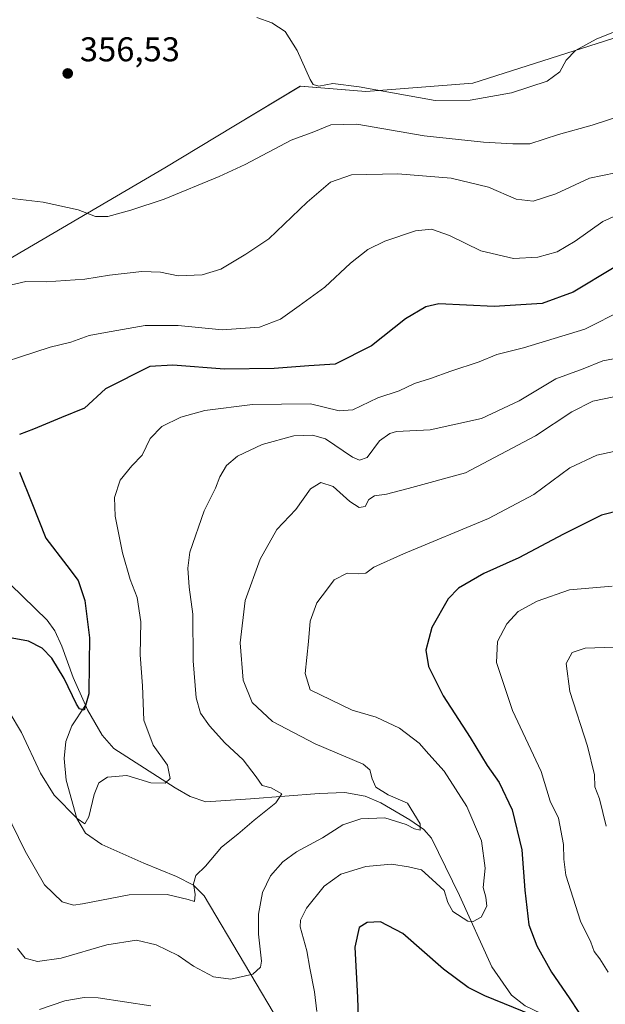
# Model space of a CAD drawing. Units: metres. Extents: x 574514 to 577223, y 4689505 to 4691846.
# Drawn here: x 575309 to 575480, y 4690018 to 4690305 of the extents above; entities that cross this region are included whole.
import ezdxf

# ---------------------------------------------------------------- set-up
doc = ezdxf.new("R2010")
doc.units = ezdxf.units.M
doc.header["$MEASUREMENT"] = 0
for name, color, linetype, lineweight in [('Corriente natural lineal', 142, 'Continuous', 13), ('Cultivos herbáceos CxS', 92, 'Continuous', 0), ('Curva de nivel maestra', 30, 'Continuous', 30), ('Curva de nivel normal', 30, 'Continuous', 0), ('Matorral CxS', 135, 'Continuous', 0), ('Punto de cota en terreno', 7, 'Continuous', 0), ('Rótulo de punto de cota en terreno', 7, 'Continuous', 0)]:
    doc.layers.add(name, color=color, linetype=linetype, lineweight=lineweight)
doc.styles.add('Style-Arial', font='txt')

# ---------------------------------------------------------------- blocks, each defined once
blk = doc.blocks.new('*U10')
at = {"layer": 'Cultivos herbáceos CxS', "color": 92, "linetype": 'Continuous', "lineweight": 0}
blk.add_polyline3d([(575481.8153, 4690299.6563, 354.6966), (575441.0061, 4690286.5611, 354.3018), (575409.8633, 4690284.2045, 355.0331), (575390.7743, 4690285.6939, 354.9239), (575371.3583, 4690274.0261, 356.1675), (575351.2691, 4690261.9537, 357.4387), (575296.0711, 4690229.6099, 362.4986)], dxfattribs=at)
blk = doc.blocks.new('5PATER')
at = {"layer": 'Punto de cota en terreno', "linetype": 'Continuous', "lineweight": 0}
h = blk.add_hatch(color=51, dxfattribs=at)
edge = h.paths.add_edge_path()
edge.add_ellipse((0, 0), major_axis=(-0.11, -0.111), ratio=0.999422, start_angle=0, end_angle=360)

msp = doc.modelspace()

# ---------------------------------------------------------------- linework, layer by layer
at = {"layer": 'Corriente natural lineal', "color": 142, "linetype": 'Continuous', "lineweight": 13}
for points in [[(575328.18, 4690105.34, 374.89), (575324.6, 4690113.39, 374.46), (575321.31, 4690122.56, 373.45), (575319.21, 4690127.04, 372.77), (575317.02, 4690130.12, 372.24), (575302.66, 4690143.99, 370.36), (575285.65, 4690167.59, 367.45), (575273.22, 4690184.43, 365.81), (575265.91, 4690191.35, 365.14), (575247.84, 4690203.91, 363.56)], [(575386.21, 4690010.18, 392.71), (575362.79, 4690049.83, 385.36), (575359.64, 4690052.97, 384.71), (575354.65, 4690055.42, 383.89), (575345.22, 4690059.37, 382.29), (575332.99, 4690064.76, 380.72), (575328.14, 4690068.08, 380.17), (575325.64, 4690072.35, 379.82), (575322.56, 4690083.51, 378.74), (575321.97, 4690089.8, 378.01), (575322.44, 4690094.77, 377.27), (575324.25, 4690099.33, 376.26), (575328.18, 4690105.34, 374.89)], [(575489.79, 4690003.36, 402.17), (575474.59, 4690010.37, 400.2), (575460.94, 4690015.5, 398.69), (575456.24, 4690017.76, 398.12), (575452.26, 4690020.85, 397.38), (575446.57, 4690029.17, 396.09), (575437.13, 4690049.91, 393.58), (575429.02, 4690066.58, 390.44), (575426.77, 4690069.18, 390), (575422.7, 4690072.01, 389.32), (575414.25, 4690076.9, 388.46), (575409.7, 4690078.89, 388.01), (575403.78, 4690079.95, 387.51), (575396.21, 4690079.67, 386.47), (575376.29, 4690078.04, 383.55), (575363.23, 4690077.26, 381.6), (575358.7, 4690078.77, 380.94), (575354.28, 4690081.32, 380.49), (575336.48, 4690092.77, 377.14), (575333.08, 4690096.59, 376.53), (575328.78, 4690103.98, 375.21), (575328.18, 4690105.34, 374.89)]]:
    msp.add_polyline3d(points, dxfattribs=at)
at = {"layer": 'Cultivos herbáceos CxS', "color": 92, "linetype": 'Continuous', "lineweight": 0}
msp.add_polyline3d([(575481.82, 4690299.66, 354.7), (575441.01, 4690286.56, 354.3), (575409.86, 4690284.2, 355.03), (575390.77, 4690285.69, 354.92), (575371.36, 4690274.03, 356.17), (575351.27, 4690261.95, 357.44), (575296.07, 4690229.61, 362.5)], dxfattribs=at)
at = {"layer": 'Curva de nivel maestra', "color": 30, "linetype": 'Continuous', "lineweight": 30, "flags": 128}
for points, elevation in [([(575482.22, 4690232.92), (575470.24, 4690225.68), (575461.19, 4690222.42), (575447.22, 4690221.56), (575431.1, 4690222.27), (575427.31, 4690221.48), (575421.43, 4690217.9), (575411.54, 4690210.06), (575400.88, 4690204.69), (575393.21, 4690204.25), (575383.11, 4690203.48), (575368.67, 4690203.3), (575353.64, 4690204.48), (575346.93, 4690204.05), (575333.99, 4690197.55), (575327.88, 4690191.95), (575321.21, 4690189.18), (575313, 4690185.75), (575308.92, 4690184.19)], 375), ([(575308.95, 4690173.29), (575312.6, 4690164.28), (575316.61, 4690154.01), (575322.76, 4690146.11), (575326.04, 4690141.68), (575327.98, 4690135.9), (575329.32, 4690124.97), (575329.24, 4690117.64), (575329.17, 4690108.65), (575327.82, 4690103.92), (575326.45, 4690104.27), (575325.57, 4690105.64), (575322, 4690113.14), (575318.38, 4690119.1), (575315.58, 4690121.94), (575311.55, 4690124.04), (575305.72, 4690125.09)], 375), ([(575484.24, 4690162.17), (575478.52, 4690160.7), (575467.45, 4690155.22), (575454.45, 4690148.3), (575444.19, 4690143.77), (575436.87, 4690139.43), (575433.87, 4690136.38), (575429.11, 4690127.96), (575427.35, 4690121.4), (575428.12, 4690116.64), (575432.4, 4690108.12), (575440.27, 4690095.96), (575445.18, 4690087.75), (575448.73, 4690082.8), (575452.5, 4690074.88), (575455.3, 4690063.2), (575456.14, 4690051.5), (575457.37, 4690041.39), (575459.64, 4690035.23), (575463.98, 4690027.54), (575469.09, 4690020.14), (575471.86, 4690015.88)], 400), ([(575463.81, 4690012.83), (575444.47, 4690020.66), (575439.71, 4690023.12), (575432.44, 4690028.46), (575420.64, 4690038.85), (575414.08, 4690042.27), (575410.2, 4690042.04), (575407.9, 4690040.56), (575406.61, 4690034.88), (575407.38, 4690020.16), (575407.71, 4690011.22)], 400)]:
    msp.add_lwpolyline(points, dxfattribs=dict(at, elevation=elevation))
at = {"layer": 'Curva de nivel normal', "color": 30, "linetype": 'Continuous', "lineweight": 0, "flags": 128}
for points, elevation in [([(575378.08, 4690305.74), (575382.47, 4690304.13), (575386.35, 4690301.68), (575389.8, 4690296.13), (575393.64, 4690287.63), (575394.54, 4690286.22), (575396.19, 4690285.7), (575400.2, 4690286.46), (575407.87, 4690285.54), (575430.04, 4690281.53), (575440.25, 4690281.66), (575452.29, 4690283.83), (575462.66, 4690287.21), (575466.37, 4690289.87), (575468.25, 4690293.29), (575470.92, 4690296.13), (575476.95, 4690299.42), (575486.54, 4690303.26)], 355), ([(575489.23, 4690278.77), (575475.74, 4690274.41), (575466.02, 4690271.69), (575457.6, 4690268.93), (575452.7, 4690268.97), (575444.14, 4690269.4), (575426.87, 4690271.22), (575407.21, 4690274.69), (575399.64, 4690274.48), (575394.66, 4690272.44), (575388.1, 4690269.96), (575374.67, 4690262.87), (575367.12, 4690259.42), (575351.15, 4690252.81), (575341.4, 4690249.56), (575334.72, 4690247.72), (575331.14, 4690247.8), (575326.08, 4690249.74), (575315.9, 4690251.9), (575292.63, 4690254.62)], 360), ([(575482.59, 4690260.44), (575474.98, 4690258.94), (575465.16, 4690254.32), (575458.56, 4690252.18), (575453.6, 4690252.79), (575445.62, 4690256.32), (575434.69, 4690258.95), (575419.14, 4690260.19), (575405.7, 4690259.92), (575399.6, 4690257.75), (575392.75, 4690251.91), (575381.57, 4690241.26), (575374.9, 4690236.8), (575367.59, 4690232.4), (575362.2, 4690230.73), (575355.14, 4690230.48), (575350.08, 4690231.5), (575344.57, 4690231.76), (575335.19, 4690230.69), (575327.95, 4690229.47), (575316.74, 4690228.74), (575310.76, 4690228.79), (575303.68, 4690227.12)], 365), ([(575296.31, 4690202.67), (575317.88, 4690209.66), (575323.88, 4690211.13), (575329.21, 4690213.05), (575334.04, 4690213.97), (575345.52, 4690215.97), (575355.15, 4690216), (575367.98, 4690214.74), (575378.86, 4690215.5), (575385.03, 4690217.84), (575390.42, 4690221.72), (575397.88, 4690227.14), (575405.34, 4690234.12), (575410.43, 4690238.11), (575415.34, 4690240.58), (575424.33, 4690243.56), (575428.96, 4690244.08), (575434.25, 4690242.26), (575443.4, 4690237.74), (575452.89, 4690235.56), (575459.96, 4690235.94), (575465.58, 4690237.49), (575470.87, 4690240.52), (575478.87, 4690246.31), (575483.87, 4690248.55)], 370), ([(575484.79, 4690220.57), (575473.67, 4690214.96), (575455.82, 4690209.44), (575448.02, 4690207.5), (575442.87, 4690205.37), (575434.66, 4690202.66), (575428.71, 4690200.51), (575424, 4690199.05), (575419.54, 4690197), (575413.37, 4690194.96), (575406.06, 4690191.4), (575402.1, 4690191.14), (575393.73, 4690193.14), (575376.81, 4690192.98), (575362.97, 4690191.22), (575355.99, 4690189.32), (575350.42, 4690186.59), (575347.03, 4690183.06), (575344.72, 4690178.22), (575341.72, 4690175.14), (575338.3, 4690170.9), (575336.64, 4690165.89), (575336.85, 4690160.44), (575338.99, 4690149.78), (575341.19, 4690142.02), (575343.28, 4690136.74), (575344.31, 4690129.66), (575344.16, 4690120.01), (575344.82, 4690111.01), (575345.18, 4690101.05), (575347.94, 4690093.68), (575352.03, 4690087.89), (575352.82, 4690084.05), (575351.41, 4690082.63), (575347.21, 4690082.78), (575340.21, 4690084.88), (575334.55, 4690084.41), (575332.03, 4690082.72), (575330.68, 4690079.37), (575329.2, 4690072.88), (575327.96, 4690070.78), (575325.72, 4690072.34), (575319.08, 4690079.18), (575315.04, 4690085.55), (575309.58, 4690097.43), (575305.94, 4690103.39)], 380), ([(575489.75, 4690207.71), (575478.91, 4690205.7), (575473.21, 4690203.37), (575465.23, 4690200.45), (575454.49, 4690194.06), (575443.53, 4690188.85), (575428.57, 4690185.6), (575418.75, 4690185.07), (575416.8, 4690184.57), (575413.87, 4690182.37), (575410.2, 4690177.57), (575407.99, 4690176.74), (575406, 4690177.68), (575398.12, 4690183.02), (575394.31, 4690184.07), (575388.86, 4690183.84), (575379.65, 4690181.35), (575372.47, 4690177.88), (575369.26, 4690175.22), (575367.3, 4690171.88), (575366.06, 4690168.64), (575362.76, 4690161.95), (575358.6, 4690149.94), (575357.96, 4690145.3), (575358.42, 4690139.76), (575359.45, 4690131.88), (575359.59, 4690118.29), (575360.4, 4690107.5), (575361.71, 4690103.06), (575364.33, 4690099.34), (575368.79, 4690094.38), (575374.12, 4690089.42), (575377.86, 4690084.53), (575379.62, 4690081.98), (575382.25, 4690081.27), (575385.35, 4690079.57), (575383.65, 4690076.89), (575377.28, 4690071.89), (575372.53, 4690067.76), (575367.84, 4690064.05), (575363.19, 4690058.48), (575360.29, 4690055.73), (575359.65, 4690053.36), (575360.18, 4690050.24), (575359.95, 4690048.17), (575358.14, 4690048.78), (575351.96, 4690050.18), (575340.88, 4690050.08), (575327.34, 4690047.5), (575324.66, 4690047.15), (575321.41, 4690048.05), (575316.23, 4690052.99), (575310.64, 4690062.86), (575300.91, 4690082.59)], 385), ([(575308.34, 4690034.44), (575310.58, 4690031.69), (575314.16, 4690030.65), (575321.09, 4690031.68), (575334.38, 4690035.51), (575343.07, 4690036.86), (575348.77, 4690035.56), (575355.14, 4690032.44), (575359.64, 4690029.36), (575365.44, 4690026.2), (575370.56, 4690025.52), (575376.92, 4690027.05), (575379.15, 4690029.04), (575379.45, 4690030.78), (575378.6, 4690038.64), (575378.55, 4690044.5), (575379.78, 4690050.8), (575382.12, 4690055.63), (575385.64, 4690059.76), (575389.62, 4690062.61), (575397.22, 4690066.72), (575403.18, 4690070.55), (575408.37, 4690072.3), (575415.35, 4690072.52), (575421.62, 4690070.58), (575423.99, 4690069.3), (575425.64, 4690068.96), (575425.7, 4690070.84), (575421.98, 4690076.81), (575416.36, 4690079.29), (575412.75, 4690081.47), (575411.68, 4690083.95), (575411.03, 4690086.57), (575409.1, 4690088.21), (575395.13, 4690094.14), (575382.62, 4690100.63), (575376.78, 4690106.12), (575374.16, 4690112.64), (575373.2, 4690123.58), (575374.72, 4690135.9), (575379.1, 4690147.94), (575383.88, 4690156.59), (575389.45, 4690162.36), (575393.7, 4690168.36), (575396.77, 4690170.23), (575400.35, 4690169.04), (575405.2, 4690164.68), (575407.87, 4690162.95), (575409.66, 4690163.29), (575410.7, 4690165.27), (575412.33, 4690166.39), (575415.87, 4690166.84), (575422.2, 4690168.47), (575438.87, 4690173.09), (575459.3, 4690183.81), (575469.9, 4690190.88), (575475.96, 4690193.92), (575482.07, 4690195.24)], 390), ([(575482.07, 4690179.26), (575477.18, 4690178.26), (575469.26, 4690174.48), (575458.76, 4690166.74), (575445.59, 4690159.76), (575420.87, 4690149.51), (575412.2, 4690145.54), (575409.86, 4690143.84), (575407.63, 4690143.64), (575404.45, 4690143.84), (575400.59, 4690141.86), (575398.7, 4690139.26), (575395.53, 4690135.22), (575393.59, 4690129.82), (575393.12, 4690123.9), (575392.21, 4690114.56), (575393.68, 4690109.86), (575405.87, 4690103.93), (575412.88, 4690101.86), (575419.64, 4690098.7), (575425.37, 4690094.28), (575428.17, 4690091.14), (575432.71, 4690086.18), (575439.28, 4690075.87), (575443.57, 4690065.89), (575444.62, 4690057.89), (575444.03, 4690052.23), (575444.78, 4690049.48), (575445.06, 4690046.86), (575443.45, 4690043.59), (575441.09, 4690042.38), (575439.61, 4690042.47), (575435.23, 4690045.22), (575433.7, 4690047.89), (575432.67, 4690051.39), (575429.17, 4690054.61), (575426.08, 4690057.44), (575422.29, 4690058.28), (575417.29, 4690059.01), (575409.87, 4690058.36), (575402.6, 4690056.18), (575397.75, 4690052.67), (575392.57, 4690046.23), (575390.78, 4690042.69), (575390.71, 4690040.79), (575392.68, 4690033.83), (575393.51, 4690028.79), (575394.87, 4690021.87), (575395.53, 4690016.12)], 395), ([(575480.46, 4690027.63), (575478.05, 4690031.51), (575476.4, 4690033.64), (575475.35, 4690036.33), (575472.43, 4690042.48), (575468.09, 4690055.81), (575467.51, 4690060.55), (575467.42, 4690064.81), (575465.93, 4690072.44), (575463.59, 4690077.41), (575460.93, 4690086.02), (575452.54, 4690103.86), (575447.94, 4690117.8), (575448.22, 4690123.88), (575450.92, 4690129.07), (575454.19, 4690132.64), (575459.76, 4690135.71), (575469.19, 4690138.96), (575481.61, 4690140.04)], 405), ([(575482.27, 4690122.29), (575473.74, 4690122), (575469.96, 4690120.72), (575468.24, 4690117.55), (575469.28, 4690109.4), (575474.39, 4690093.41), (575476.43, 4690085.08), (575476.52, 4690081.59), (575477.91, 4690078.07), (575479.84, 4690070.1)], 410), ([(575347.21, 4690017.76), (575331.88, 4690020.11), (575327.82, 4690020.23), (575322.21, 4690019.21), (575314.82, 4690016.68)], 395)]:
    msp.add_lwpolyline(points, dxfattribs=dict(at, elevation=elevation))
at = {"layer": 'Matorral CxS', "color": 135, "linetype": 'Continuous', "lineweight": 0}
for points in [[(575296.07, 4690229.61, 362.5), (575351.27, 4690261.95, 357.44), (575371.36, 4690274.03, 356.17), (575390.77, 4690285.69, 354.92), (575409.86, 4690284.2, 355.03), (575441.01, 4690286.56, 354.3), (575481.82, 4690299.66, 354.7)], [(575481.82, 4690299.66, 354.7), (575441.01, 4690286.56, 354.3), (575409.86, 4690284.2, 355.03), (575390.77, 4690285.69, 354.92), (575371.36, 4690274.03, 356.17), (575351.27, 4690261.95, 357.44), (575296.07, 4690229.61, 362.5)]]:
    msp.add_polyline3d(points, dxfattribs=at)

# ---------------------------------------------------------------- block references
at = {"layer": 'Cultivos herbáceos CxS', "color": 92, "linetype": 'Continuous', "lineweight": 0}
msp.add_blockref('*U10', (0, 0), dxfattribs=at)
at = {"layer": 'Punto de cota en terreno', "color": 7, "linetype": 'Continuous', "lineweight": 0, "xscale": 10, "yscale": 10, "zscale": 10}
msp.add_blockref('5PATER', (575323.01, 4690289.43, 356.53), dxfattribs=at)

# ---------------------------------------------------------------- texts
at = {"layer": 'Rótulo de punto de cota en terreno', "color": 7, "linetype": 'Continuous', "lineweight": 0, "style": 'Style-Arial'}
msp.add_text('356,53', height=7, dxfattribs=at).set_placement((575326.54, 4690292.96))

doc.saveas('drawing.dxf')
